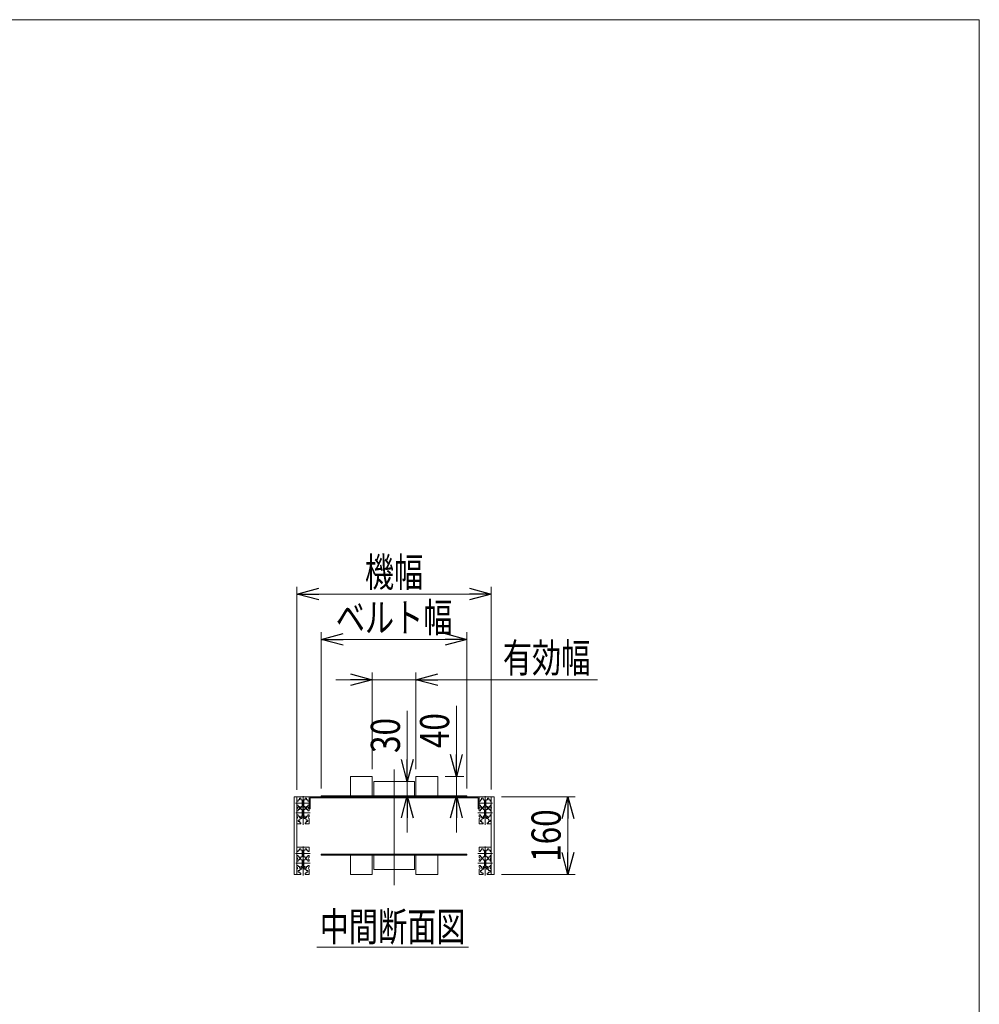
# Model space of a CAD drawing. Units: millimetres. Extents: x -2955 to 2955, y -2027 to 2027.
# Drawn here: x 980 to 2955, y 0 to 2027 of the extents above; entities that cross this region are included whole.
import ezdxf
from ezdxf.enums import TextEntityAlignment as Align

# ---------------------------------------------------------------- set-up
doc = ezdxf.new("R2010")
doc.units = ezdxf.units.MM
doc.header["$LTSCALE"] = 3.75
doc.linetypes.add('CENTERX2', pattern=[101.6, 63.5, -12.7, 12.7, -12.7])
doc.layers.add('ZUWAKU', color=7, linetype='Continuous')
doc.styles.add('dcStyle1', font='ＭＳ Ｐゴシック')
doc.dimstyles.new('dc_Rotated', dxfattribs={"dimtxt": 60, "dimasz": 45.000029, "dimexe": 15, "dimexo": 15, "dimgap": 15, "dimtad": 3, "dimdsep": 46, "dimtxsty": 'dcStyle1', "dimblk1": 'OPEN30', "dimblk2": 'OPEN30', "dimsah": 1, "dimcen": 0.09, "dimclrd": 2, "dimclre": 2, "dimclrt": 4, "dimadec": 0, "dimazin": 2, "dimtfac": 1, "dimtdec": 4, "dimtmove": 0, "dimatfit": 3, "dimfxl": 1, "dimarcsym": 1})
doc.dimstyles.new('dc_Rotated_F3', dxfattribs={"dimtxt": 60, "dimasz": 45.000029, "dimexe": 15, "dimexo": 15, "dimgap": 15, "dimtad": 3, "dimdsep": 46, "dimtxsty": 'dcStyle1', "dimblk1": 'OPEN30', "dimblk2": 'OPEN30', "dimsah": 1, "dimcen": 0.09, "dimse2": 1, "dimclrd": 2, "dimclre": 2, "dimclrt": 2, "dimadec": 0, "dimazin": 2, "dimtfac": 1, "dimtdec": 4, "dimtmove": 0, "dimatfit": 3, "dimfxl": 1, "dimarcsym": 1})

# ---------------------------------------------------------------- blocks, each defined once
blk = doc.blocks.new('_Open30')
at = {"color": 0, "linetype": 'ByBlock', "lineweight": -2}
for p, q in [((-1, 0.267949), (0, 0)), ((0, 0), (-1, -0.267949)), ((0, 0), (-1, 0))]:
    blk.add_line(p, q, dxfattribs=at)
blk = doc.blocks.new('*D1')
at = {"color": 2, "linetype": 'Continuous', "lineweight": 13}
for p, q in [((1705.5, 483.8), (1705.5, 682.9)), ((1795.5, 483.8), (1795.5, 682.9)), ((1630.5, 667.9), (1705.5, 667.9)), ((1705.5, 667.9), (1795.5, 667.9)), ((2169.4, 667.9), (1795.5, 667.9))]:
    blk.add_line(p, q, dxfattribs=at)
at = {"color": 2, "xscale": 45.00004211422929, "yscale": 44.99984052335464}
for p, rotation in [((1705.5, 667.9), 360), ((1795.5, 667.9), 180)]:
    blk.add_blockref('_Open30', p, dxfattribs=dict(at, rotation=rotation))
at = {"color": 4, "style": 'dcStyle1', "width": 0.6875}
blk.add_text('有効幅', height=60, dxfattribs=at).set_placement((1974.4, 682.9), (2154.4, 682.9), align=Align.FIT)
blk = doc.blocks.new('*D2')
at = {"color": 2, "linetype": 'Continuous', "lineweight": 13}
for p, q in [((1600.5, 443.8), (1600.5, 766)), ((1600.5, 751), (1900.5, 751)), ((1900.5, 443.8), (1900.5, 766))]:
    blk.add_line(p, q, dxfattribs=at)
at = {"color": 2, "xscale": 45.00004211422929, "yscale": 44.99984052335464}
for p, rotation in [((1600.5, 751), 180), ((1900.5, 751), 360)]:
    blk.add_blockref('_Open30', p, dxfattribs=dict(at, rotation=rotation))
at = {"color": 2, "style": 'dcStyle1', "width": 0.765263}
blk.add_text('ベルト幅', height=60, dxfattribs=at).set_placement((1630.5, 766), (1870.5, 766), align=Align.FIT)
blk = doc.blocks.new('*D3')
at = {"color": 2, "linetype": 'Continuous', "lineweight": 13}
for p, q in [((1550.5, 441.6), (1550.5, 859.5)), ((1950.5, 442.1), (1950.5, 859.5)), ((1550.5, 844.5), (1950.5, 844.5))]:
    blk.add_line(p, q, dxfattribs=at)
at = {"color": 2, "xscale": 45.00004211422929, "yscale": 44.99984052335464}
for p, rotation in [((1550.5, 844.5), 180), ((1950.5, 844.5), 360)]:
    blk.add_blockref('_Open30', p, dxfattribs=dict(at, rotation=rotation))
at = {"color": 2, "style": 'dcStyle1', "width": 0.6875}
blk.add_text('機幅', height=60, dxfattribs=at).set_placement((1690.5, 859.5), (1810.5, 859.5), align=Align.FIT)
blk = doc.blocks.new('*D7')
at = {"color": 2, "linetype": 'Continuous', "lineweight": 13}
for p, q in [((1777.6, 604.2), (1777.6, 458.8)), ((1777.5, 458.8), (1762.6, 458.8)), ((1777.6, 428.8), (1777.6, 458.8)), ((1885.5, 428.8), (1762.6, 428.8)), ((1777.6, 353.8), (1777.6, 428.8))]:
    blk.add_line(p, q, dxfattribs=at)
at = {"color": 2, "xscale": 45.00004211422929, "yscale": 44.99984052335464}
for p, rotation in [((1777.6, 458.8), 270), ((1777.6, 428.8), 90)]:
    blk.add_blockref('_Open30', p, dxfattribs=dict(at, rotation=rotation))
at = {"color": 2, "style": 'dcStyle1', "width": 0.825}
blk.add_text('30', height=60, rotation=90, dxfattribs=at).set_placement((1762.6, 517.2), (1762.6, 589.2), align=Align.FIT)
blk = doc.blocks.new('*D8')
at = {"color": 2, "linetype": 'Continuous', "lineweight": 13}
for p, q in [((1878.8, 614.2), (1878.8, 468.8)), ((1855.5, 468.8), (1893.8, 468.8)), ((1878.8, 428.8), (1878.8, 468.8)), ((1885.5, 428.8), (1863.8, 428.8)), ((1878.8, 353.8), (1878.8, 428.8))]:
    blk.add_line(p, q, dxfattribs=at)
at = {"color": 2, "xscale": 45.00004211422929, "yscale": 44.99984052335464}
for p, rotation in [((1878.8, 468.8), 270), ((1878.8, 428.8), 90)]:
    blk.add_blockref('_Open30', p, dxfattribs=dict(at, rotation=rotation))
at = {"color": 2, "style": 'dcStyle1', "width": 0.825}
blk.add_text('40', height=60, rotation=90, dxfattribs=at).set_placement((1863.8, 527.2), (1863.8, 599.2), align=Align.FIT)
blk = doc.blocks.new('*D9')
at = {"color": 2, "linetype": 'Continuous', "lineweight": 13}
for p, q in [((1971.5, 427.1), (2123.3, 427.1)), ((2108.3, 267.1), (2108.3, 427.1)), ((1971.5, 267.1), (2123.3, 267.1))]:
    blk.add_line(p, q, dxfattribs=at)
at = {"color": 2, "xscale": 45.00004211422929, "yscale": 44.99984052335464}
for p, rotation in [((2108.3, 427.1), 90), ((2108.3, 267.1), 270)]:
    blk.add_blockref('_Open30', p, dxfattribs=dict(at, rotation=rotation))
at = {"color": 2, "style": 'dcStyle1', "width": 0.825}
blk.add_text('160', height=60, rotation=90, dxfattribs=at).set_placement((2093.3, 293.1), (2093.3, 401.1), align=Align.FIT)
blk = doc.blocks.new('DC_GROUP_W_SMMX3A_S_010_7_4')
at = {"color": 2, "linetype": 'Continuous', "lineweight": 13}
blk.add_line((1591.4, 117.6), (1903.4, 117.6), dxfattribs=at)
at = {"color": 2, "style": 'dcStyle1', "width": 0.6875}
blk.add_text('中間断面図', height=60, dxfattribs=at).set_placement((1597.4, 129.6), (1897.4, 129.6), align=Align.FIT)
blk = doc.blocks.new('DC_GROUP_W_SMMX3A_S_010_7_1')
at = {"layer": 'ZUWAKU', "color": 7, "linetype": 'Continuous', "lineweight": 13}
for p, q in [((2955, 2026.9), (-2955, 2026.9)), ((2955, -1993.1), (2955, 2026.9))]:
    blk.add_line(p, q, dxfattribs=at)

msp = doc.modelspace()

# ---------------------------------------------------------------- linework, layer by layer
at = {"color": 140, "linetype": 'Continuous', "lineweight": 13}
for p, q in [((1660.50805009, 428.75866201), (1660.50805009, 468.75866201)), ((1660.50805009, 468.75866201), (1705.50805009, 468.75866201)), ((1705.50805009, 468.75866201), (1705.50805009, 428.75866201)), ((1795.50805009, 468.75866201), (1840.50805009, 468.75866201)), ((1795.50805009, 428.75866201), (1795.50805009, 468.75866201)), ((1840.50805009, 468.75866201), (1840.50805009, 428.75866201)), ((1708.50805009, 458.75866201), (1792.50805009, 458.75866201)), ((1708.50805009, 428.75866201), (1708.50805009, 458.75866201)), ((1792.50805009, 458.75866201), (1792.50805009, 428.75866201)), ((1544.50805009, 267.05866201), (1544.50805009, 427.05866201)), ((1544.50805009, 427.05866201), (1550.50805009, 427.05866201)), ((1550.50805009, 427.05866201), (1550.50805009, 267.05866201)), ((1550.50805009, 418.30866201), (1550.50805009, 426.55866201)), ((1563.00805009, 427.05866201), (1551.00805009, 427.05866201)), ((1563.00805009, 427.05866201), (1575.00805009, 427.05866201)), ((1575.50805009, 418.30866201), (1575.50805009, 426.55866201)), ((1600.50805009, 428.75866201), (1900.50805009, 428.75866201)), ((1600.50805009, 427.05866201), (1600.50805009, 428.75866201)), ((1900.50805009, 428.75866201), (1900.50805009, 427.05866201)), ((1938.00805009, 427.05866201), (1926.00805009, 427.05866201)), ((1938.00805009, 427.05866201), (1950.00805009, 427.05866201)), ((1950.50805009, 267.05866201), (1950.50805009, 427.05866201)), ((1950.50805009, 427.05866201), (1956.50805009, 427.05866201)), ((1950.50805009, 418.30866201), (1950.50805009, 426.55866201)), ((1956.50805009, 427.05866201), (1956.50805009, 267.05866201)), ((1550.50805009, 418.30866201), (1553.00805009, 418.30866201)), ((1553.00805009, 409.80866201), (1550.50805009, 409.80866201)), ((1550.50805009, 409.80866201), (1550.50805009, 406.05866201)), ((1553.00805009, 418.30866201), (1553.00805009, 420.85866201)), ((1553.00805009, 420.85866201), (1555.50805009, 420.85866201)), ((1553.00805009, 407.25866201), (1553.00805009, 409.80866201)), ((1555.50805009, 407.25866201), (1553.00805009, 407.25866201)), ((1555.50805009, 423.80866201), (1555.50805009, 420.85866201)), ((1558.50805009, 423.80866201), (1555.50805009, 423.80866201)), ((1555.50805009, 407.25866201), (1555.50805009, 405.05866201)), ((1558.50805009, 420.85866201), (1558.50805009, 423.80866201)), ((1558.50805009, 420.85866201), (1561.00805009, 420.85866201)), ((1558.50805009, 405.05866201), (1558.50805009, 407.25866201)), ((1561.00805009, 407.25866201), (1558.50805009, 407.25866201)), ((1561.00805009, 420.85866201), (1561.00805009, 419.30866201)), ((1561.50805009, 419.30866201), (1561.00805009, 419.30866201)), ((1561.00805009, 408.80866201), (1561.00805009, 407.25866201)), ((1561.50805009, 408.80866201), (1561.00805009, 408.80866201)), ((1561.50805009, 419.30866201), (1561.50805009, 408.80866201)), ((1564.50805009, 419.30866201), (1564.50805009, 408.80866201)), ((1564.50805009, 419.30866201), (1565.00805009, 419.30866201)), ((1565.00805009, 408.80866201), (1564.50805009, 408.80866201)), ((1565.00805009, 420.85866201), (1567.50805009, 420.85866201)), ((1565.00805009, 419.30866201), (1565.00805009, 420.85866201)), ((1565.00805009, 407.25866201), (1565.00805009, 408.80866201)), ((1567.50805009, 407.25866201), (1565.00805009, 407.25866201)), ((1570.50805009, 423.80866201), (1567.50805009, 423.80866201)), ((1567.50805009, 423.80866201), (1567.50805009, 420.85866201)), ((1567.50805009, 407.25866201), (1567.50805009, 405.05866201)), ((1570.50805009, 420.85866201), (1570.50805009, 423.80866201)), ((1570.50805009, 420.85866201), (1573.00805009, 420.85866201)), ((1573.00805009, 407.25866201), (1570.50805009, 407.25866201)), ((1570.50805009, 405.05866201), (1570.50805009, 407.25866201)), ((1573.00805009, 420.85866201), (1573.00805009, 418.30866201)), ((1573.00805009, 418.30866201), (1575.50805009, 418.30866201)), ((1575.50805009, 409.80866201), (1573.00805009, 409.80866201)), ((1573.00805009, 409.80866201), (1573.00805009, 407.25866201)), ((1575.50805009, 406.05866201), (1575.50805009, 409.80866201)), ((1925.50805009, 418.30866201), (1928.00805009, 418.30866201)), ((1925.50805009, 409.80866201), (1925.50805009, 406.05866201)), ((1928.00805009, 409.80866201), (1925.50805009, 409.80866201)), ((1928.00805009, 420.85866201), (1930.50805009, 420.85866201)), ((1928.00805009, 418.30866201), (1928.00805009, 420.85866201)), ((1928.00805009, 407.25866201), (1928.00805009, 409.80866201)), ((1930.50805009, 407.25866201), (1928.00805009, 407.25866201)), ((1933.50805009, 423.80866201), (1930.50805009, 423.80866201)), ((1930.50805009, 423.80866201), (1930.50805009, 420.85866201)), ((1930.50805009, 407.25866201), (1930.50805009, 405.05866201)), ((1933.50805009, 420.85866201), (1933.50805009, 423.80866201)), ((1933.50805009, 420.85866201), (1936.00805009, 420.85866201)), ((1936.00805009, 407.25866201), (1933.50805009, 407.25866201)), ((1933.50805009, 405.05866201), (1933.50805009, 407.25866201)), ((1936.00805009, 420.85866201), (1936.00805009, 419.30866201)), ((1936.50805009, 419.30866201), (1936.00805009, 419.30866201)), ((1936.50805009, 408.80866201), (1936.00805009, 408.80866201)), ((1936.00805009, 408.80866201), (1936.00805009, 407.25866201)), ((1936.50805009, 419.30866201), (1936.50805009, 408.80866201)), ((1939.50805009, 419.30866201), (1940.00805009, 419.30866201)), ((1939.50805009, 419.30866201), (1939.50805009, 408.80866201)), ((1940.00805009, 408.80866201), (1939.50805009, 408.80866201)), ((1940.00805009, 419.30866201), (1940.00805009, 420.85866201)), ((1940.00805009, 420.85866201), (1942.50805009, 420.85866201)), ((1940.00805009, 407.25866201), (1940.00805009, 408.80866201)), ((1942.50805009, 407.25866201), (1940.00805009, 407.25866201)), ((1942.50805009, 423.80866201), (1942.50805009, 420.85866201)), ((1945.50805009, 423.80866201), (1942.50805009, 423.80866201)), ((1942.50805009, 407.25866201), (1942.50805009, 405.05866201)), ((1945.50805009, 420.85866201), (1945.50805009, 423.80866201)), ((1945.50805009, 420.85866201), (1948.00805009, 420.85866201)), ((1945.50805009, 405.05866201), (1945.50805009, 407.25866201)), ((1948.00805009, 407.25866201), (1945.50805009, 407.25866201)), ((1948.00805009, 420.85866201), (1948.00805009, 418.30866201)), ((1948.00805009, 418.30866201), (1950.50805009, 418.30866201)), ((1948.00805009, 409.80866201), (1948.00805009, 407.25866201)), ((1950.50805009, 409.80866201), (1948.00805009, 409.80866201)), ((1950.50805009, 406.05866201), (1950.50805009, 409.80866201)), ((1550.50805009, 402.05866201), (1550.50805009, 398.30866201)), ((1550.50805009, 398.30866201), (1553.00805009, 398.30866201)), ((1550.50805009, 389.80866201), (1550.50805009, 386.05866201)), ((1553.00805009, 389.80866201), (1550.50805009, 389.80866201)), ((1553.00805009, 398.30866201), (1553.00805009, 400.85866201)), ((1553.00805009, 400.85866201), (1555.50805009, 400.85866201)), ((1553.00805009, 387.25866201), (1553.00805009, 389.80866201)), ((1555.50805009, 387.25866201), (1553.00805009, 387.25866201)), ((1555.50805009, 405.05866201), (1558.50805009, 405.05866201)), ((1558.50805009, 403.05866201), (1555.50805009, 403.05866201)), ((1555.50805009, 403.05866201), (1555.50805009, 400.85866201)), ((1555.50805009, 387.25866201), (1555.50805009, 384.30866201)), ((1558.50805009, 400.85866201), (1558.50805009, 403.05866201)), ((1558.50805009, 400.85866201), (1561.00805009, 400.85866201)), ((1561.00805009, 387.25866201), (1558.50805009, 387.25866201)), ((1558.50805009, 384.30866201), (1558.50805009, 387.25866201)), ((1560.50805009, 382.30866201), (1560.50805009, 385.25866201)), ((1560.50805009, 385.25866201), (1565.50805009, 385.25866201)), ((1561.00805009, 400.85866201), (1561.00805009, 399.30866201)), ((1561.50805009, 399.30866201), (1561.00805009, 399.30866201)), ((1561.00805009, 388.80866201), (1561.00805009, 387.25866201)), ((1561.50805009, 388.80866201), (1561.00805009, 388.80866201)), ((1561.50805009, 399.30866201), (1561.50805009, 388.80866201)), ((1564.50805009, 399.30866201), (1564.50805009, 388.80866201)), ((1564.50805009, 399.30866201), (1565.00805009, 399.30866201)), ((1564.50805009, 388.80866201), (1565.00805009, 388.80866201)), ((1565.00805009, 399.30866201), (1565.00805009, 400.85866201)), ((1565.00805009, 400.85866201), (1567.50805009, 400.85866201)), ((1565.00805009, 387.25866201), (1565.00805009, 388.80866201)), ((1567.50805009, 387.25866201), (1565.00805009, 387.25866201)), ((1565.50805009, 385.25866201), (1565.50805009, 382.30866201)), ((1567.50805009, 405.05866201), (1570.50805009, 405.05866201)), ((1567.50805009, 403.05866201), (1567.50805009, 400.85866201)), ((1570.50805009, 403.05866201), (1567.50805009, 403.05866201)), ((1567.50805009, 387.25866201), (1567.50805009, 384.30866201)), ((1570.50805009, 400.85866201), (1570.50805009, 403.05866201)), ((1570.50805009, 400.85866201), (1573.00805009, 400.85866201)), ((1570.50805009, 384.30866201), (1570.50805009, 387.25866201)), ((1573.00805009, 387.25866201), (1570.50805009, 387.25866201)), ((1573.00805009, 400.85866201), (1573.00805009, 398.30866201)), ((1573.00805009, 398.30866201), (1575.50805009, 398.30866201)), ((1575.50805009, 389.80866201), (1573.00805009, 389.80866201)), ((1573.00805009, 389.80866201), (1573.00805009, 387.25866201)), ((1575.50805009, 398.30866201), (1575.50805009, 402.05866201)), ((1575.50805009, 389.80866201), (1575.50805009, 386.05866201)), ((1925.50805009, 402.05866201), (1925.50805009, 398.30866201)), ((1925.50805009, 398.30866201), (1928.00805009, 398.30866201)), ((1928.00805009, 389.80866201), (1925.50805009, 389.80866201)), ((1925.50805009, 389.80866201), (1925.50805009, 386.05866201)), ((1928.00805009, 400.85866201), (1930.50805009, 400.85866201)), ((1928.00805009, 398.30866201), (1928.00805009, 400.85866201)), ((1928.00805009, 387.25866201), (1928.00805009, 389.80866201)), ((1930.50805009, 387.25866201), (1928.00805009, 387.25866201)), ((1930.50805009, 405.05866201), (1933.50805009, 405.05866201)), ((1930.50805009, 403.05866201), (1930.50805009, 400.85866201)), ((1933.50805009, 403.05866201), (1930.50805009, 403.05866201)), ((1930.50805009, 387.25866201), (1930.50805009, 384.30866201)), ((1933.50805009, 400.85866201), (1933.50805009, 403.05866201)), ((1933.50805009, 400.85866201), (1936.00805009, 400.85866201)), ((1933.50805009, 384.30866201), (1933.50805009, 387.25866201)), ((1936.00805009, 387.25866201), (1933.50805009, 387.25866201)), ((1935.50805009, 385.25866201), (1940.50805009, 385.25866201)), ((1935.50805009, 382.30866201), (1935.50805009, 385.25866201)), ((1936.00805009, 400.85866201), (1936.00805009, 399.30866201)), ((1936.50805009, 399.30866201), (1936.00805009, 399.30866201)), ((1936.50805009, 388.80866201), (1936.00805009, 388.80866201)), ((1936.00805009, 388.80866201), (1936.00805009, 387.25866201)), ((1936.50805009, 399.30866201), (1936.50805009, 388.80866201)), ((1939.50805009, 399.30866201), (1940.00805009, 399.30866201)), ((1939.50805009, 399.30866201), (1939.50805009, 388.80866201)), ((1939.50805009, 388.80866201), (1940.00805009, 388.80866201)), ((1940.00805009, 400.85866201), (1942.50805009, 400.85866201)), ((1940.00805009, 399.30866201), (1940.00805009, 400.85866201)), ((1940.00805009, 387.25866201), (1940.00805009, 388.80866201)), ((1942.50805009, 387.25866201), (1940.00805009, 387.25866201)), ((1940.50805009, 385.25866201), (1940.50805009, 382.30866201)), ((1942.50805009, 405.05866201), (1945.50805009, 405.05866201)), ((1945.50805009, 403.05866201), (1942.50805009, 403.05866201)), ((1942.50805009, 403.05866201), (1942.50805009, 400.85866201)), ((1942.50805009, 387.25866201), (1942.50805009, 384.30866201)), ((1945.50805009, 400.85866201), (1945.50805009, 403.05866201)), ((1945.50805009, 400.85866201), (1948.00805009, 400.85866201)), ((1948.00805009, 387.25866201), (1945.50805009, 387.25866201)), ((1945.50805009, 384.30866201), (1945.50805009, 387.25866201)), ((1948.00805009, 400.85866201), (1948.00805009, 398.30866201)), ((1948.00805009, 398.30866201), (1950.50805009, 398.30866201)), ((1948.00805009, 389.80866201), (1948.00805009, 387.25866201)), ((1950.50805009, 389.80866201), (1948.00805009, 389.80866201)), ((1950.50805009, 398.30866201), (1950.50805009, 402.05866201)), ((1950.50805009, 389.80866201), (1950.50805009, 386.05866201)), ((1550.50805009, 382.05866201), (1550.50805009, 371.55866201)), ((1558.75805009, 371.05866201), (1551.00805009, 371.05866201)), ((1556.20805009, 379.05866201), (1553.00805009, 379.05866201)), ((1553.00805009, 379.05866201), (1553.00805009, 376.05866201)), ((1553.00805009, 376.05866201), (1556.20805009, 376.05866201)), ((1555.50805009, 384.30866201), (1558.50805009, 384.30866201)), ((1556.20805009, 381.55866201), (1557.75805009, 381.55866201)), ((1556.20805009, 379.05866201), (1556.20805009, 381.55866201)), ((1556.20805009, 373.55866201), (1556.20805009, 376.05866201)), ((1558.75805009, 373.55866201), (1556.20805009, 373.55866201)), ((1557.75805009, 382.30866201), (1560.50805009, 382.30866201)), ((1557.75805009, 381.55866201), (1557.75805009, 382.30866201)), ((1558.75805009, 371.05866201), (1558.75805009, 373.55866201)), ((1568.25805009, 382.30866201), (1565.50805009, 382.30866201)), ((1569.80805009, 373.55866201), (1567.25805009, 373.55866201)), ((1567.25805009, 373.55866201), (1567.25805009, 371.05866201)), ((1567.25805009, 371.05866201), (1575.00805009, 371.05866201)), ((1567.50805009, 384.30866201), (1570.50805009, 384.30866201)), ((1568.25805009, 381.55866201), (1568.25805009, 382.30866201)), ((1568.25805009, 381.55866201), (1569.80805009, 381.55866201)), ((1569.80805009, 381.55866201), (1569.80805009, 379.05866201)), ((1569.80805009, 379.05866201), (1573.00805009, 379.05866201)), ((1573.00805009, 376.05866201), (1569.80805009, 376.05866201)), ((1569.80805009, 376.05866201), (1569.80805009, 373.55866201)), ((1573.00805009, 379.05866201), (1573.00805009, 376.05866201)), ((1575.50805009, 382.05866201), (1575.50805009, 371.55866201)), ((1925.50805009, 382.05866201), (1925.50805009, 371.55866201)), ((1933.75805009, 371.05866201), (1926.00805009, 371.05866201)), ((1928.00805009, 379.05866201), (1928.00805009, 376.05866201)), ((1931.20805009, 379.05866201), (1928.00805009, 379.05866201)), ((1928.00805009, 376.05866201), (1931.20805009, 376.05866201)), ((1930.50805009, 384.30866201), (1933.50805009, 384.30866201)), ((1931.20805009, 379.05866201), (1931.20805009, 381.55866201)), ((1931.20805009, 381.55866201), (1932.75805009, 381.55866201)), ((1931.20805009, 373.55866201), (1931.20805009, 376.05866201)), ((1933.75805009, 373.55866201), (1931.20805009, 373.55866201)), ((1932.75805009, 381.55866201), (1932.75805009, 382.30866201)), ((1932.75805009, 382.30866201), (1935.50805009, 382.30866201)), ((1933.75805009, 371.05866201), (1933.75805009, 373.55866201)), ((1943.25805009, 382.30866201), (1940.50805009, 382.30866201)), ((1942.25805009, 373.55866201), (1942.25805009, 371.05866201)), ((1944.80805009, 373.55866201), (1942.25805009, 373.55866201)), ((1942.25805009, 371.05866201), (1950.00805009, 371.05866201)), ((1942.50805009, 384.30866201), (1945.50805009, 384.30866201)), ((1943.25805009, 381.55866201), (1943.25805009, 382.30866201)), ((1943.25805009, 381.55866201), (1944.80805009, 381.55866201)), ((1944.80805009, 381.55866201), (1944.80805009, 379.05866201)), ((1944.80805009, 379.05866201), (1948.00805009, 379.05866201)), ((1944.80805009, 376.05866201), (1944.80805009, 373.55866201)), ((1948.00805009, 376.05866201), (1944.80805009, 376.05866201)), ((1948.00805009, 379.05866201), (1948.00805009, 376.05866201)), ((1950.50805009, 382.05866201), (1950.50805009, 371.55866201)), ((1550.50805009, 314.30866201), (1550.50805009, 322.55866201)), ((1550.50805009, 314.30866201), (1553.00805009, 314.30866201)), ((1550.50805009, 305.80866201), (1550.50805009, 302.05866201)), ((1553.00805009, 305.80866201), (1550.50805009, 305.80866201)), ((1563.00805009, 323.05866201), (1551.00805009, 323.05866201)), ((1553.00805009, 316.85866201), (1555.50805009, 316.85866201)), ((1553.00805009, 314.30866201), (1553.00805009, 316.85866201)), ((1553.00805009, 303.25866201), (1553.00805009, 305.80866201)), ((1558.50805009, 319.80866201), (1555.50805009, 319.80866201)), ((1555.50805009, 319.80866201), (1555.50805009, 316.85866201)), ((1558.50805009, 316.85866201), (1558.50805009, 319.80866201)), ((1558.50805009, 316.85866201), (1561.00805009, 316.85866201)), ((1561.00805009, 316.85866201), (1561.00805009, 315.30866201)), ((1561.50805009, 315.30866201), (1561.00805009, 315.30866201)), ((1561.50805009, 304.80866201), (1561.00805009, 304.80866201)), ((1561.00805009, 304.80866201), (1561.00805009, 303.25866201)), ((1561.50805009, 315.30866201), (1561.50805009, 304.80866201)), ((1563.00805009, 323.05866201), (1575.00805009, 323.05866201)), ((1564.50805009, 315.30866201), (1565.00805009, 315.30866201)), ((1564.50805009, 315.30866201), (1564.50805009, 304.80866201)), ((1565.00805009, 304.80866201), (1564.50805009, 304.80866201)), ((1565.00805009, 315.30866201), (1565.00805009, 316.85866201)), ((1565.00805009, 316.85866201), (1567.50805009, 316.85866201)), ((1565.00805009, 303.25866201), (1565.00805009, 304.80866201)), ((1567.50805009, 319.80866201), (1567.50805009, 316.85866201)), ((1570.50805009, 319.80866201), (1567.50805009, 319.80866201)), ((1570.50805009, 316.85866201), (1570.50805009, 319.80866201)), ((1570.50805009, 316.85866201), (1573.00805009, 316.85866201)), ((1573.00805009, 316.85866201), (1573.00805009, 314.30866201)), ((1573.00805009, 314.30866201), (1575.50805009, 314.30866201)), ((1573.00805009, 305.80866201), (1573.00805009, 303.25866201)), ((1575.50805009, 305.80866201), (1573.00805009, 305.80866201)), ((1575.50805009, 314.30866201), (1575.50805009, 322.55866201)), ((1575.50805009, 302.05866201), (1575.50805009, 305.80866201)), ((1900.50805009, 308.75866201), (1600.50805009, 308.75866201)), ((1600.50805009, 307.05866201), (1600.50805009, 308.75866201)), ((1900.50805009, 307.05866201), (1600.50805009, 307.05866201)), ((1660.50805009, 267.05866201), (1660.50805009, 307.05866201)), ((1705.50805009, 307.05866201), (1705.50805009, 267.05866201)), ((1708.50805009, 277.05866201), (1708.50805009, 307.05866201)), ((1792.50805009, 307.05866201), (1792.50805009, 277.05866201)), ((1795.50805009, 267.05866201), (1795.50805009, 307.05866201)), ((1840.50805009, 307.05866201), (1840.50805009, 267.05866201)), ((1900.50805009, 308.75866201), (1900.50805009, 307.05866201)), ((1925.50805009, 314.30866201), (1925.50805009, 322.55866201)), ((1925.50805009, 314.30866201), (1928.00805009, 314.30866201)), ((1928.00805009, 305.80866201), (1925.50805009, 305.80866201)), ((1925.50805009, 305.80866201), (1925.50805009, 302.05866201)), ((1938.00805009, 323.05866201), (1926.00805009, 323.05866201)), ((1928.00805009, 314.30866201), (1928.00805009, 316.85866201)), ((1928.00805009, 316.85866201), (1930.50805009, 316.85866201)), ((1928.00805009, 303.25866201), (1928.00805009, 305.80866201)), ((1930.50805009, 319.80866201), (1930.50805009, 316.85866201)), ((1933.50805009, 319.80866201), (1930.50805009, 319.80866201)), ((1933.50805009, 316.85866201), (1933.50805009, 319.80866201)), ((1933.50805009, 316.85866201), (1936.00805009, 316.85866201)), ((1936.00805009, 316.85866201), (1936.00805009, 315.30866201)), ((1936.50805009, 315.30866201), (1936.00805009, 315.30866201)), ((1936.00805009, 304.80866201), (1936.00805009, 303.25866201)), ((1936.50805009, 304.80866201), (1936.00805009, 304.80866201)), ((1936.50805009, 315.30866201), (1936.50805009, 304.80866201)), ((1938.00805009, 323.05866201), (1950.00805009, 323.05866201)), ((1939.50805009, 315.30866201), (1939.50805009, 304.80866201)), ((1939.50805009, 315.30866201), (1940.00805009, 315.30866201)), ((1940.00805009, 304.80866201), (1939.50805009, 304.80866201)), ((1940.00805009, 316.85866201), (1942.50805009, 316.85866201)), ((1940.00805009, 315.30866201), (1940.00805009, 316.85866201)), ((1940.00805009, 303.25866201), (1940.00805009, 304.80866201)), ((1945.50805009, 319.80866201), (1942.50805009, 319.80866201)), ((1942.50805009, 319.80866201), (1942.50805009, 316.85866201)), ((1945.50805009, 316.85866201), (1945.50805009, 319.80866201)), ((1945.50805009, 316.85866201), (1948.00805009, 316.85866201)), ((1948.00805009, 316.85866201), (1948.00805009, 314.30866201)), ((1948.00805009, 314.30866201), (1950.50805009, 314.30866201)), ((1950.50805009, 305.80866201), (1948.00805009, 305.80866201)), ((1948.00805009, 305.80866201), (1948.00805009, 303.25866201)), ((1950.50805009, 314.30866201), (1950.50805009, 322.55866201)), ((1950.50805009, 302.05866201), (1950.50805009, 305.80866201)), ((1550.50805009, 298.05866201), (1550.50805009, 294.30866201)), ((1550.50805009, 294.30866201), (1553.00805009, 294.30866201)), ((1553.00805009, 285.80866201), (1550.50805009, 285.80866201)), ((1550.50805009, 285.80866201), (1550.50805009, 282.05866201)), ((1555.50805009, 303.25866201), (1553.00805009, 303.25866201)), ((1553.00805009, 296.85866201), (1555.50805009, 296.85866201)), ((1553.00805009, 294.30866201), (1553.00805009, 296.85866201)), ((1553.00805009, 283.25866201), (1553.00805009, 285.80866201)), ((1555.50805009, 303.25866201), (1555.50805009, 301.05866201)), ((1555.50805009, 301.05866201), (1558.50805009, 301.05866201)), ((1555.50805009, 299.05866201), (1555.50805009, 296.85866201)), ((1558.50805009, 299.05866201), (1555.50805009, 299.05866201)), ((1561.00805009, 303.25866201), (1558.50805009, 303.25866201)), ((1558.50805009, 301.05866201), (1558.50805009, 303.25866201)), ((1558.50805009, 296.85866201), (1558.50805009, 299.05866201)), ((1558.50805009, 296.85866201), (1561.00805009, 296.85866201)), ((1561.00805009, 296.85866201), (1561.00805009, 295.30866201)), ((1561.50805009, 295.30866201), (1561.00805009, 295.30866201)), ((1561.50805009, 284.80866201), (1561.00805009, 284.80866201)), ((1561.00805009, 284.80866201), (1561.00805009, 283.25866201)), ((1561.50805009, 295.30866201), (1561.50805009, 284.80866201)), ((1564.50805009, 295.30866201), (1565.00805009, 295.30866201)), ((1564.50805009, 295.30866201), (1564.50805009, 284.80866201)), ((1564.50805009, 284.80866201), (1565.00805009, 284.80866201)), ((1567.50805009, 303.25866201), (1565.00805009, 303.25866201)), ((1565.00805009, 296.85866201), (1567.50805009, 296.85866201)), ((1565.00805009, 295.30866201), (1565.00805009, 296.85866201)), ((1565.00805009, 283.25866201), (1565.00805009, 284.80866201)), ((1567.50805009, 303.25866201), (1567.50805009, 301.05866201)), ((1567.50805009, 301.05866201), (1570.50805009, 301.05866201)), ((1570.50805009, 299.05866201), (1567.50805009, 299.05866201)), ((1567.50805009, 299.05866201), (1567.50805009, 296.85866201)), ((1570.50805009, 301.05866201), (1570.50805009, 303.25866201)), ((1573.00805009, 303.25866201), (1570.50805009, 303.25866201)), ((1570.50805009, 296.85866201), (1570.50805009, 299.05866201)), ((1570.50805009, 296.85866201), (1573.00805009, 296.85866201)), ((1573.00805009, 296.85866201), (1573.00805009, 294.30866201)), ((1573.00805009, 294.30866201), (1575.50805009, 294.30866201)), ((1573.00805009, 285.80866201), (1573.00805009, 283.25866201)), ((1575.50805009, 285.80866201), (1573.00805009, 285.80866201)), ((1575.50805009, 294.30866201), (1575.50805009, 298.05866201)), ((1575.50805009, 285.80866201), (1575.50805009, 282.05866201)), ((1925.50805009, 298.05866201), (1925.50805009, 294.30866201)), ((1925.50805009, 294.30866201), (1928.00805009, 294.30866201)), ((1925.50805009, 285.80866201), (1925.50805009, 282.05866201)), ((1928.00805009, 285.80866201), (1925.50805009, 285.80866201)), ((1930.50805009, 303.25866201), (1928.00805009, 303.25866201)), ((1928.00805009, 294.30866201), (1928.00805009, 296.85866201)), ((1928.00805009, 296.85866201), (1930.50805009, 296.85866201)), ((1928.00805009, 283.25866201), (1928.00805009, 285.80866201)), ((1930.50805009, 303.25866201), (1930.50805009, 301.05866201)), ((1930.50805009, 301.05866201), (1933.50805009, 301.05866201)), ((1933.50805009, 299.05866201), (1930.50805009, 299.05866201)), ((1930.50805009, 299.05866201), (1930.50805009, 296.85866201)), ((1933.50805009, 301.05866201), (1933.50805009, 303.25866201)), ((1936.00805009, 303.25866201), (1933.50805009, 303.25866201)), ((1933.50805009, 296.85866201), (1933.50805009, 299.05866201)), ((1933.50805009, 296.85866201), (1936.00805009, 296.85866201)), ((1936.00805009, 296.85866201), (1936.00805009, 295.30866201)), ((1936.50805009, 295.30866201), (1936.00805009, 295.30866201)), ((1936.00805009, 284.80866201), (1936.00805009, 283.25866201)), ((1936.50805009, 284.80866201), (1936.00805009, 284.80866201)), ((1936.50805009, 295.30866201), (1936.50805009, 284.80866201)), ((1939.50805009, 295.30866201), (1939.50805009, 284.80866201)), ((1939.50805009, 295.30866201), (1940.00805009, 295.30866201)), ((1939.50805009, 284.80866201), (1940.00805009, 284.80866201)), ((1942.50805009, 303.25866201), (1940.00805009, 303.25866201)), ((1940.00805009, 295.30866201), (1940.00805009, 296.85866201)), ((1940.00805009, 296.85866201), (1942.50805009, 296.85866201)), ((1940.00805009, 283.25866201), (1940.00805009, 284.80866201)), ((1942.50805009, 303.25866201), (1942.50805009, 301.05866201)), ((1942.50805009, 301.05866201), (1945.50805009, 301.05866201)), ((1942.50805009, 299.05866201), (1942.50805009, 296.85866201)), ((1945.50805009, 299.05866201), (1942.50805009, 299.05866201)), ((1948.00805009, 303.25866201), (1945.50805009, 303.25866201)), ((1945.50805009, 301.05866201), (1945.50805009, 303.25866201)), ((1945.50805009, 296.85866201), (1945.50805009, 299.05866201)), ((1945.50805009, 296.85866201), (1948.00805009, 296.85866201)), ((1948.00805009, 296.85866201), (1948.00805009, 294.30866201)), ((1948.00805009, 294.30866201), (1950.50805009, 294.30866201)), ((1950.50805009, 285.80866201), (1948.00805009, 285.80866201)), ((1948.00805009, 285.80866201), (1948.00805009, 283.25866201)), ((1950.50805009, 294.30866201), (1950.50805009, 298.05866201)), ((1950.50805009, 285.80866201), (1950.50805009, 282.05866201)), ((1550.50805009, 267.05866201), (1544.50805009, 267.05866201)), ((1550.50805009, 278.05866201), (1550.50805009, 267.55866201)), ((1558.75805009, 267.05866201), (1551.00805009, 267.05866201)), ((1555.50805009, 283.25866201), (1553.00805009, 283.25866201)), ((1553.00805009, 275.05866201), (1553.00805009, 272.05866201)), ((1556.20805009, 275.05866201), (1553.00805009, 275.05866201)), ((1553.00805009, 272.05866201), (1556.20805009, 272.05866201)), ((1555.50805009, 283.25866201), (1555.50805009, 280.30866201)), ((1555.50805009, 280.30866201), (1558.50805009, 280.30866201)), ((1556.20805009, 275.05866201), (1556.20805009, 277.55866201)), ((1556.20805009, 277.55866201), (1557.75805009, 277.55866201)), ((1556.20805009, 269.55866201), (1556.20805009, 272.05866201)), ((1558.75805009, 269.55866201), (1556.20805009, 269.55866201)), ((1557.75805009, 277.55866201), (1557.75805009, 278.30866201)), ((1557.75805009, 278.30866201), (1560.50805009, 278.30866201)), ((1558.50805009, 280.30866201), (1558.50805009, 283.25866201)), ((1561.00805009, 283.25866201), (1558.50805009, 283.25866201)), ((1558.75805009, 267.05866201), (1558.75805009, 269.55866201)), ((1560.50805009, 281.25866201), (1565.50805009, 281.25866201)), ((1560.50805009, 278.30866201), (1560.50805009, 281.25866201)), ((1567.50805009, 283.25866201), (1565.00805009, 283.25866201)), ((1565.50805009, 281.25866201), (1565.50805009, 278.30866201)), ((1568.25805009, 278.30866201), (1565.50805009, 278.30866201)), ((1567.25805009, 269.55866201), (1567.25805009, 267.05866201)), ((1569.80805009, 269.55866201), (1567.25805009, 269.55866201)), ((1567.25805009, 267.05866201), (1575.00805009, 267.05866201)), ((1567.50805009, 283.25866201), (1567.50805009, 280.30866201)), ((1567.50805009, 280.30866201), (1570.50805009, 280.30866201)), ((1568.25805009, 277.55866201), (1568.25805009, 278.30866201)), ((1568.25805009, 277.55866201), (1569.80805009, 277.55866201)), ((1569.80805009, 277.55866201), (1569.80805009, 275.05866201)), ((1569.80805009, 275.05866201), (1573.00805009, 275.05866201)), ((1569.80805009, 272.05866201), (1569.80805009, 269.55866201)), ((1573.00805009, 272.05866201), (1569.80805009, 272.05866201)), ((1573.00805009, 283.25866201), (1570.50805009, 283.25866201)), ((1570.50805009, 280.30866201), (1570.50805009, 283.25866201)), ((1573.00805009, 275.05866201), (1573.00805009, 272.05866201)), ((1575.50805009, 278.05866201), (1575.50805009, 267.55866201)), ((1705.50805009, 267.05866201), (1660.50805009, 267.05866201)), ((1792.50805009, 277.05866201), (1708.50805009, 277.05866201)), ((1840.50805009, 267.05866201), (1795.50805009, 267.05866201)), ((1925.50805009, 278.05866201), (1925.50805009, 267.55866201)), ((1933.75805009, 267.05866201), (1926.00805009, 267.05866201)), ((1930.50805009, 283.25866201), (1928.00805009, 283.25866201)), ((1931.20805009, 275.05866201), (1928.00805009, 275.05866201)), ((1928.00805009, 275.05866201), (1928.00805009, 272.05866201)), ((1928.00805009, 272.05866201), (1931.20805009, 272.05866201)), ((1930.50805009, 283.25866201), (1930.50805009, 280.30866201)), ((1930.50805009, 280.30866201), (1933.50805009, 280.30866201)), ((1931.20805009, 277.55866201), (1932.75805009, 277.55866201)), ((1931.20805009, 275.05866201), (1931.20805009, 277.55866201)), ((1931.20805009, 269.55866201), (1931.20805009, 272.05866201)), ((1933.75805009, 269.55866201), (1931.20805009, 269.55866201)), ((1932.75805009, 278.30866201), (1935.50805009, 278.30866201)), ((1932.75805009, 277.55866201), (1932.75805009, 278.30866201)), ((1936.00805009, 283.25866201), (1933.50805009, 283.25866201)), ((1933.50805009, 280.30866201), (1933.50805009, 283.25866201)), ((1933.75805009, 267.05866201), (1933.75805009, 269.55866201)), ((1935.50805009, 278.30866201), (1935.50805009, 281.25866201)), ((1935.50805009, 281.25866201), (1940.50805009, 281.25866201)), ((1942.50805009, 283.25866201), (1940.00805009, 283.25866201)), ((1940.50805009, 281.25866201), (1940.50805009, 278.30866201)), ((1943.25805009, 278.30866201), (1940.50805009, 278.30866201)), ((1944.80805009, 269.55866201), (1942.25805009, 269.55866201)), ((1942.25805009, 269.55866201), (1942.25805009, 267.05866201)), ((1942.25805009, 267.05866201), (1950.00805009, 267.05866201)), ((1942.50805009, 283.25866201), (1942.50805009, 280.30866201)), ((1942.50805009, 280.30866201), (1945.50805009, 280.30866201)), ((1943.25805009, 277.55866201), (1943.25805009, 278.30866201)), ((1943.25805009, 277.55866201), (1944.80805009, 277.55866201)), ((1944.80805009, 277.55866201), (1944.80805009, 275.05866201)), ((1944.80805009, 275.05866201), (1948.00805009, 275.05866201)), ((1948.00805009, 272.05866201), (1944.80805009, 272.05866201)), ((1944.80805009, 272.05866201), (1944.80805009, 269.55866201)), ((1945.50805009, 280.30866201), (1945.50805009, 283.25866201)), ((1948.00805009, 283.25866201), (1945.50805009, 283.25866201)), ((1948.00805009, 275.05866201), (1948.00805009, 272.05866201)), ((1950.50805009, 278.05866201), (1950.50805009, 267.55866201)), ((1956.50805009, 267.05866201), (1950.50805009, 267.05866201))]:
    msp.add_line(p, q, dxfattribs=at)
at = {"color": 3, "linetype": 'CENTERX2', "lineweight": 13}
for p, q in [((1750.50805009, 483.18631262), (1750.50805009, 243.41844133)), ((1563.00805009, 428.52916561), (1563.00805009, 369.23362604)), ((1938.00805009, 428.52916561), (1938.00805009, 369.23362604)), ((1547.80747455, 414.05866201), (1577.85409325, 414.05866201)), ((1922.80747455, 414.05866201), (1952.85409325, 414.05866201)), ((1547.98474074, 394.05866201), (1578.03135944, 394.05866201)), ((1576.72072485, 404.05866201), (1549.29537533, 404.05866201)), ((1922.98474074, 394.05866201), (1953.03135944, 394.05866201)), ((1563.00805009, 324.52916561), (1563.00805009, 265.23362604)), ((1938.00805009, 324.52916561), (1938.00805009, 265.23362604)), ((1547.80747455, 310.05866201), (1577.85409325, 310.05866201)), ((1922.80747455, 310.05866201), (1952.85409325, 310.05866201)), ((1547.98474074, 290.05866201), (1578.03135944, 290.05866201)), ((1922.98474074, 290.05866201), (1953.03135944, 290.05866201))]:
    msp.add_line(p, q, dxfattribs=at)
at = {"color": 3, "linetype": 'Continuous', "lineweight": 13}
for p, q in [((1575.50805009, 427.05866201), (1925.50805009, 427.05866201)), ((1575.50805009, 402.05866201), (1575.50805009, 427.05866201)), ((1925.50805009, 427.05866201), (1925.50805009, 402.05866201)), ((1925.50805009, 418.30866201), (1925.50805009, 426.55866201)), ((1577.80805009, 424.75866201), (1577.80805009, 402.05866201)), ((1923.20805009, 424.75866201), (1577.80805009, 424.75866201)), ((1923.20805009, 402.05866201), (1923.20805009, 424.75866201)), ((1577.80805009, 402.05866201), (1575.50805009, 402.05866201)), ((1925.50805009, 402.05866201), (1923.20805009, 402.05866201))]:
    msp.add_line(p, q, dxfattribs=at)
at = {"color": 140, "linetype": 'CENTERX2', "lineweight": 13}
for p, q in [((1550.50805009, 403.4960793), (1550.50805009, 404.64212961)), ((1575.50805009, 404.64212961), (1575.50805009, 403.4960793)), ((1951.72072485, 404.05866201), (1924.29537533, 404.05866201)), ((1925.50805009, 403.4960793), (1925.50805009, 404.64212961)), ((1950.50805009, 404.64212961), (1950.50805009, 403.4960793)), ((1550.50805009, 383.4960793), (1550.50805009, 384.64212961)), ((1950.50805009, 384.64212961), (1950.50805009, 383.4960793)), ((1550.50805009, 299.4960793), (1550.50805009, 300.64212961)), ((1950.50805009, 300.64212961), (1950.50805009, 299.4960793)), ((1550.50805009, 279.4960793), (1550.50805009, 280.64212961)), ((1950.50805009, 280.64212961), (1950.50805009, 279.4960793))]:
    msp.add_line(p, q, dxfattribs=at)
at = {"color": 140, "linetype": 'Continuous', "lineweight": 13}
for centre, radius, start, end in [((1551.00805009, 426.55866201), 0.5, 90, 180), ((1575.00805009, 426.55866201), 0.5, 0, 90), ((1926.00805009, 426.55866201), 0.5, 90, 180), ((1950.00805009, 426.55866201), 0.5, 0, 90), ((1550.50805009, 404.05866201), 2, 270, 90), ((1575.50805009, 404.05866201), 2, 90, 270), ((1550.50805009, 384.05866201), 2, 270, 90), ((1575.50805009, 384.05866201), 2, 90, 270), ((1925.50805009, 384.05866201), 2, 270, 90), ((1551.00805009, 371.55866201), 0.5, 180, 269.9999999999), ((1575.00805009, 371.55866201), 0.5, 269.9999999999, 0), ((1926.00805009, 371.55866201), 0.5, 180, 270), ((1950.00805009, 371.55866201), 0.5, 270, 0), ((1551.00805009, 322.55866201), 0.5, 90, 180), ((1575.00805009, 322.55866201), 0.5, 0, 90), ((1926.00805009, 322.55866201), 0.5, 90, 180), ((1950.00805009, 322.55866201), 0.5, 0, 90), ((1550.50805009, 300.05866201), 2, 270, 90), ((1575.50805009, 300.05866201), 2, 90, 270), ((1925.50805009, 300.05866201), 2, 270, 90), ((1950.50805009, 300.05866201), 2, 90, 270), ((1550.50805009, 280.05866201), 2, 270, 90), ((1551.00805009, 267.55866201), 0.5, 180, 270), ((1575.50805009, 280.05866201), 2, 90, 270), ((1575.00805009, 267.55866201), 0.5, 270, 0), ((1925.50805009, 280.05866201), 2, 270, 90), ((1926.00805009, 267.55866201), 0.5, 180, 270), ((1950.50805009, 280.05866201), 2, 90, 270), ((1950.00805009, 267.55866201), 0.5, 270, 0)]:
    msp.add_arc(centre, radius, start, end, dxfattribs=at)

# ---------------------------------------------------------------- block references
at = {"linetype": 'Continuous'}
msp.add_blockref('DC_GROUP_W_SMMX3A_S_010_7_4', (0, 0), dxfattribs=at)
at = {"layer": 'ZUWAKU', "linetype": 'Continuous'}
msp.add_blockref('DC_GROUP_W_SMMX3A_S_010_7_1', (0, 0), dxfattribs=at)

# ---------------------------------------------------------------- dimensions: what is measured, and where the dimension line sits
at = {"linetype": 'Continuous', "lineweight": 13}
for base, p1, p2, text, override, picture, middle in [((1950.50805009, 844.5310369), (1550.50805009, 426.55866201), (1950.50805009, 427.05866201), '機幅', {"dimtxt": 60, "dimasz": 45.000029, "dimexe": 15, "dimexo": 15, "dimgap": 15, "dimtad": 3, "dimtih": 0, "dimtoh": 0, "dimdec": 2, "dimlfac": 1, "dimzin": 8, "dimtxsty": 'dcStyle1', "dimblk1": 'Open30', "dimblk2": 'Open30', "dimsah": 1, "dimclrd": 2, "dimclre": 2, "dimclrt": 2, "dimazin": 2, "dimtofl": 1, "dimtolj": 0, "dimtzin": 8, "dimarcsym": 1}, '*D3', (1750.50805009, 844.5310369)), ((1900.50805009, 751.04911581), (1600.50805009, 428.75866201), (1900.50805009, 428.75866201), 'ベルト幅', {"dimtxt": 60, "dimasz": 45.000029, "dimexe": 15, "dimexo": 15, "dimgap": 15, "dimtad": 3, "dimtih": 0, "dimtoh": 0, "dimdec": 2, "dimlfac": 1, "dimzin": 8, "dimtxsty": 'dcStyle1', "dimblk1": 'Open30', "dimblk2": 'Open30', "dimsah": 1, "dimclrd": 2, "dimclre": 2, "dimclrt": 2, "dimazin": 2, "dimtofl": 1, "dimtolj": 0, "dimtzin": 8, "dimarcsym": 1}, '*D2', (1750.50805009, 751.04911581)), ((1795.50805009, 667.93729793), (1705.50805009, 468.75866201), (1795.50805009, 468.75866201), '有効幅', {"dimtxt": 60, "dimasz": 45.000029, "dimexe": 15, "dimexo": 15, "dimgap": 15, "dimtad": 3, "dimtih": 0, "dimtoh": 0, "dimdec": 2, "dimlfac": 1, "dimzin": 8, "dimtxsty": 'dcStyle1', "dimblk1": 'Open30', "dimblk2": 'Open30', "dimsah": 1, "dimclrd": 2, "dimclre": 2, "dimclrt": 4, "dimazin": 2, "dimtofl": 1, "dimtolj": 0, "dimtzin": 8, "dimarcsym": 1}, '*D1', (2064.44378931, 667.93729793))]:
    dim = msp.add_linear_dim(base=base, p1=p1, p2=p2, text=text, dimstyle='dc_Rotated', override=override, dxfattribs=at)
    dim.commit()
    dim.dimension.update_dxf_attribs({"geometry": picture, "text_midpoint": middle, "dimtype": 160})
for base, p1, p2, dimstyle, override, picture, middle in [((1878.80057975, 468.75866201), (1900.50805009, 428.75866201), (1840.50805009, 468.75866201), 'dc_Rotated', {"dimtxt": 60, "dimasz": 45.000029, "dimexe": 15, "dimexo": 15, "dimgap": 15, "dimtad": 3, "dimtih": 0, "dimtoh": 0, "dimdec": 2, "dimlfac": 1, "dimzin": 8, "dimtxsty": 'dcStyle1', "dimblk1": 'Open30', "dimblk2": 'Open30', "dimsah": 1, "dimclrd": 2, "dimclre": 2, "dimclrt": 2, "dimazin": 2, "dimtofl": 1, "dimtolj": 0, "dimtzin": 8, "dimarcsym": 1}, '*D8', (1878.80057975, 563.22536201)), ((1777.5656109, 458.75866201), (1900.50805009, 428.75866201), (1777.5656109, 458.75866201), 'dc_Rotated_F3', {"dimtxt": 60, "dimasz": 45.000029, "dimexe": 15, "dimexo": 15, "dimgap": 15, "dimtad": 3, "dimtih": 0, "dimtoh": 0, "dimdec": 2, "dimlfac": 1, "dimzin": 8, "dimtxsty": 'dcStyle1', "dimblk1": 'Open30', "dimblk2": 'Open30', "dimsah": 1, "dimse2": 1, "dimclrd": 2, "dimclre": 2, "dimclrt": 2, "dimazin": 2, "dimtofl": 1, "dimtolj": 0, "dimtzin": 8, "dimarcsym": 1}, '*D7', (1777.5656109, 553.22536201)), ((2108.31619938, 427.05866201), (1956.50805009, 267.05866201), (1956.50805009, 427.05866201), 'dc_Rotated', {"dimtxt": 60, "dimasz": 45.000029, "dimexe": 15, "dimexo": 15, "dimgap": 15, "dimtad": 3, "dimtih": 0, "dimtoh": 0, "dimdec": 2, "dimlfac": 1, "dimzin": 8, "dimtxsty": 'dcStyle1', "dimblk1": 'Open30', "dimblk2": 'Open30', "dimsah": 1, "dimclrd": 2, "dimclre": 2, "dimclrt": 2, "dimazin": 2, "dimtofl": 1, "dimtolj": 0, "dimtzin": 8, "dimarcsym": 1}, '*D9', (2108.31619938, 347.05866201))]:
    dim = msp.add_linear_dim(base=base, p1=p1, p2=p2, angle=90, dimstyle=dimstyle, override=override, dxfattribs=at)
    dim.commit()
    dim.dimension.update_dxf_attribs({"geometry": picture, "text_midpoint": middle, "dimtype": 160})

doc.saveas('drawing.dxf')
